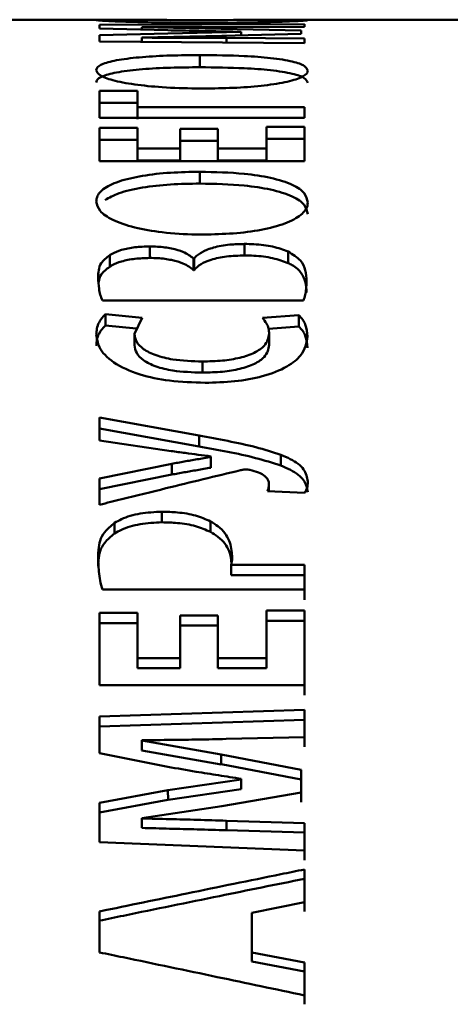
# Paper-space layout 'Лист1' of a CAD drawing. Units: millimetres. Extents: x -5987 to 938, y 1923 to 5714.
# Drawn here: x -4290 to -4287, y 5409 to 5417 of the extents above; entities that cross this region are included whole.
import ezdxf

# ---------------------------------------------------------------- set-up
doc = ezdxf.new("R2010")
doc.units = ezdxf.units.MM

psp = doc.layouts.new('Лист1')

# ---------------------------------------------------------------- linework, layer by layer
at = {"color": 7, "linetype": 'Continuous', "lineweight": 50}
for p, q in [((-4289.4238, 5417.2829), (-4297.6493, 5417.2829)), ((-4286.5343, 5417.2829), (-4287.912, 5417.2829)), ((-4287.8336, 5417.246), (-4289.4976, 5417.2412)), ((-4289.4976, 5417.2412), (-4289.4976, 5417.2104)), ((-4289.4976, 5417.2104), (-4288.9448, 5417.1972)), ((-4289.1547, 5417.2219), (-4289.1547, 5417.2224)), ((-4289.1547, 5417.2224), (-4289.1547, 5417.2022)), ((-4288.5102, 5417.2092), (-4289.1547, 5417.2219)), ((-4289.1547, 5417.2219), (-4289.1547, 5417.2022)), ((-4288.3473, 5417.1839), (-4288.9423, 5417.1717)), ((-4287.8607, 5417.1939), (-4288.5102, 5417.2092)), ((-4288.4707, 5417.2234), (-4287.8336, 5417.2249)), ((-4288.3472, 5417.1845), (-4288.3472, 5417.1838)), ((-4288.3472, 5417.1839), (-4288.3472, 5417.1567)), ((-4287.8607, 5417.1691), (-4287.8607, 5417.1939)), ((-4287.8607, 5417.1939), (-4287.8607, 5417.1691)), ((-4287.8336, 5417.2249), (-4287.8336, 5417.246)), ((-4287.8336, 5417.246), (-4287.8336, 5417.2249)), ((-4288.9423, 5417.1717), (-4289.4976, 5417.1569)), ((-4289.4976, 5417.1569), (-4289.4976, 5417.1053)), ((-4289.4976, 5417.1053), (-4287.8336, 5417.0932)), ((-4289.1547, 5417.1378), (-4288.5053, 5417.1527)), ((-4289.1547, 5417.1374), (-4289.1547, 5417.1378)), ((-4289.1547, 5417.1378), (-4289.1547, 5417.1028)), ((-4289.1547, 5417.1374), (-4289.1547, 5417.1028)), ((-4288.5053, 5417.1527), (-4287.8607, 5417.1691)), ((-4287.8336, 5417.1313), (-4288.4657, 5417.1343)), ((-4287.8336, 5417.0932), (-4287.8336, 5417.1313)), ((-4287.8336, 5417.1313), (-4287.8336, 5417.0932)), ((-4288.6827, 5416.9957), (-4288.6827, 5416.8967)), ((-4289.1893, 5416.7061), (-4289.4976, 5416.7061)), ((-4289.4976, 5416.7061), (-4289.4976, 5416.4867)), ((-4289.1893, 5416.573), (-4289.1893, 5416.7061)), ((-4289.1893, 5416.7061), (-4289.1893, 5416.6081)), ((-4289.1893, 5416.6081), (-4289.4976, 5416.6081)), ((-4289.1893, 5416.6081), (-4289.1893, 5416.4755)), ((-4287.8336, 5416.573), (-4289.1893, 5416.573)), ((-4289.1893, 5416.573), (-4289.1893, 5416.4867)), ((-4287.8336, 5416.4867), (-4287.8336, 5416.573)), ((-4287.8336, 5416.573), (-4287.8336, 5416.4867)), ((-4289.4976, 5416.4867), (-4287.8336, 5416.4867)), ((-4289.1893, 5416.4044), (-4289.4976, 5416.4044)), ((-4289.4976, 5416.4044), (-4289.4976, 5416.1331)), ((-4289.1893, 5416.237), (-4289.1893, 5416.4044)), ((-4289.1893, 5416.4044), (-4289.1893, 5416.3075)), ((-4288.8432, 5416.3953), (-4288.8432, 5416.237)), ((-4288.5374, 5416.3953), (-4288.8432, 5416.3953)), ((-4288.5374, 5416.237), (-4288.5374, 5416.3953)), ((-4288.5374, 5416.3953), (-4288.5374, 5416.2984)), ((-4287.8336, 5416.413), (-4288.1419, 5416.413)), ((-4288.1419, 5416.413), (-4288.1419, 5416.237)), ((-4287.8336, 5416.1331), (-4287.8336, 5416.413)), ((-4287.8336, 5416.413), (-4287.8336, 5416.316)), ((-4289.1893, 5416.3075), (-4289.4976, 5416.3075)), ((-4289.1893, 5416.3075), (-4289.1893, 5416.1406)), ((-4287.8336, 5416.316), (-4288.1419, 5416.316)), ((-4287.8336, 5416.316), (-4287.8336, 5416.2273)), ((-4288.8432, 5416.237), (-4289.1893, 5416.237)), ((-4289.1893, 5416.237), (-4289.1893, 5416.1406)), ((-4288.5374, 5416.2984), (-4288.8432, 5416.2984)), ((-4288.8432, 5416.237), (-4288.8432, 5416.1406)), ((-4288.5374, 5416.2984), (-4288.5374, 5416.1406)), ((-4288.1419, 5416.237), (-4288.5374, 5416.237)), ((-4288.5374, 5416.237), (-4288.5374, 5416.1406)), ((-4288.1419, 5416.237), (-4288.1419, 5416.1406)), ((-4287.8336, 5416.1343), (-4287.8336, 5416.2273)), ((-4289.4976, 5416.1331), (-4287.8336, 5416.1331)), ((-4288.8432, 5416.1406), (-4289.1893, 5416.1406)), ((-4288.5374, 5416.1406), (-4288.1419, 5416.1406)), ((-4288.6827, 5416.048), (-4288.6827, 5415.9523)), ((-4289.0905, 5415.4416), (-4289.0905, 5415.348)), ((-4288.3197, 5415.4617), (-4288.3197, 5415.368)), ((-4289.4161, 5415.3701), (-4289.4161, 5415.2768)), ((-4288.7296, 5415.3434), (-4288.7346, 5415.3434)), ((-4288.7346, 5415.3434), (-4288.7346, 5415.2502)), ((-4288.7296, 5415.3434), (-4288.7296, 5415.2502)), ((-4287.9666, 5415.4003), (-4287.9666, 5415.3069)), ((-4288.7346, 5415.2502), (-4288.7296, 5415.2502)), ((-4289.4754, 5415.0017), (-4287.841, 5415.0017)), ((-4289.1524, 5414.8609), (-4289.4507, 5414.8917)), ((-4289.4507, 5414.8917), (-4289.4507, 5414.8001)), ((-4287.8805, 5414.8838), (-4288.174, 5414.8609)), ((-4287.8805, 5414.7922), (-4287.8805, 5414.8838)), ((-4289.4507, 5414.8001), (-4289.2014, 5414.7744)), ((-4289.2138, 5414.7315), (-4289.1524, 5414.8609)), ((-4288.1255, 5414.7731), (-4287.8805, 5414.7922)), ((-4289.2138, 5414.7315), (-4289.2138, 5414.6404)), ((-4288.1197, 5414.7326), (-4288.1197, 5414.6415)), ((-4288.6629, 5414.507), (-4288.6629, 5414.4168)), ((-4288.6901, 5413.9062), (-4289.4976, 5414.0519)), ((-4289.4976, 5414.0519), (-4289.4976, 5413.8665)), ((-4289.4976, 5413.9632), (-4288.6901, 5413.818)), ((-4288.6901, 5413.9062), (-4288.6901, 5413.818)), ((-4289.4976, 5413.8665), (-4288.9173, 5413.7803)), ((-4288.0258, 5413.7493), (-4288.0258, 5413.6617)), ((-4288.9124, 5413.6762), (-4289.4976, 5413.5572)), ((-4288.9124, 5413.5888), (-4288.9124, 5413.6762)), ((-4288.5938, 5413.7362), (-4288.5938, 5413.7326)), ((-4288.5938, 5413.7326), (-4288.5938, 5413.645)), ((-4289.4976, 5413.4703), (-4288.9124, 5413.5888)), ((-4289.4976, 5413.5572), (-4289.4976, 5413.3441)), ((-4288.1221, 5413.5155), (-4288.1221, 5413.4533)), ((-4288.1345, 5413.4538), (-4287.8336, 5413.4402)), ((-4288.9914, 5413.2873), (-4288.9914, 5413.2013)), ((-4289.3766, 5413.196), (-4289.3766, 5413.1103)), ((-4288.5963, 5413.2088), (-4288.5963, 5413.123)), ((-4287.8336, 5412.8564), (-4288.4287, 5412.8564)), ((-4288.4287, 5412.8564), (-4288.4287, 5412.7718)), ((-4287.8336, 5412.6545), (-4287.8336, 5412.8564)), ((-4287.8336, 5412.8564), (-4287.8336, 5412.7718)), ((-4288.4287, 5412.7718), (-4287.8336, 5412.7718)), ((-4287.8336, 5412.7718), (-4287.8336, 5412.5707)), ((-4289.4754, 5412.6545), (-4287.8336, 5412.6545)), ((-4289.1893, 5412.4661), (-4289.4976, 5412.4661)), ((-4289.4976, 5412.4661), (-4289.4976, 5411.8784)), ((-4289.1893, 5412.098), (-4289.1893, 5412.4661)), ((-4289.1893, 5412.4661), (-4289.1893, 5412.383)), ((-4287.8336, 5412.4853), (-4288.1419, 5412.4853)), ((-4288.1419, 5412.4853), (-4288.1419, 5412.098)), ((-4287.8336, 5411.8784), (-4287.8336, 5412.4853)), ((-4287.8336, 5412.4853), (-4287.8336, 5412.4021)), ((-4288.8432, 5412.4454), (-4288.8432, 5412.098)), ((-4288.5374, 5412.4454), (-4288.8432, 5412.4454)), ((-4288.5374, 5412.098), (-4288.5374, 5412.4454)), ((-4288.5374, 5412.4454), (-4288.5374, 5412.3623)), ((-4287.8336, 5412.4021), (-4288.1419, 5412.4021)), ((-4287.8336, 5412.4021), (-4287.8336, 5412.2041)), ((-4289.1893, 5412.383), (-4289.4976, 5412.383)), ((-4289.1893, 5412.383), (-4289.1893, 5412.0161)), ((-4288.5374, 5412.3623), (-4288.8432, 5412.3623)), ((-4288.5374, 5412.3623), (-4288.5374, 5412.0161)), ((-4287.8336, 5412.0025), (-4287.8336, 5412.2041)), ((-4288.8432, 5412.098), (-4289.1893, 5412.098)), ((-4289.1893, 5412.098), (-4289.1893, 5412.0161)), ((-4288.8432, 5412.098), (-4288.8432, 5412.0161)), ((-4288.1419, 5412.098), (-4288.5374, 5412.098)), ((-4288.5374, 5412.098), (-4288.5374, 5412.0161)), ((-4288.1419, 5412.098), (-4288.1419, 5412.0161)), ((-4288.8432, 5412.0161), (-4289.1893, 5412.0161)), ((-4288.5374, 5412.0161), (-4288.1419, 5412.0161)), ((-4287.8336, 5412.0025), (-4287.8336, 5411.7973)), ((-4289.4976, 5411.8784), (-4287.8336, 5411.8784)), ((-4287.8336, 5411.6781), (-4289.4976, 5411.6235)), ((-4287.8336, 5411.4567), (-4287.8336, 5411.6781)), ((-4287.8336, 5411.6781), (-4287.8336, 5411.5977)), ((-4289.4976, 5411.6235), (-4289.4976, 5411.3256)), ((-4289.4976, 5411.5433), (-4287.8336, 5411.5977)), ((-4287.8336, 5411.5977), (-4287.8336, 5411.3771)), ((-4289.1547, 5411.4281), (-4289.1547, 5411.4327)), ((-4289.1547, 5411.4327), (-4289.1547, 5411.3532)), ((-4288.5102, 5411.3151), (-4289.1547, 5411.4281)), ((-4289.1547, 5411.4281), (-4289.1547, 5411.3488)), ((-4288.4707, 5411.4417), (-4287.8336, 5411.4567)), ((-4289.1547, 5411.3532), (-4289.1547, 5411.3486)), ((-4288.5103, 5411.2357), (-4289.1546, 5411.3488)), ((-4289.4976, 5411.3256), (-4288.9448, 5411.2162)), ((-4288.5102, 5411.3151), (-4288.5103, 5411.2357)), ((-4287.8607, 5411.1902), (-4288.5102, 5411.315)), ((-4288.5102, 5411.2359), (-4287.8607, 5411.1115)), ((-4287.8607, 5411.0071), (-4287.8607, 5411.1902)), ((-4287.8607, 5411.1902), (-4287.8607, 5411.1115)), ((-4288.3473, 5411.1137), (-4288.9423, 5411.0255)), ((-4288.3472, 5411.1182), (-4288.3472, 5411.1136)), ((-4288.3472, 5411.1137), (-4288.3472, 5411.0354)), ((-4287.8607, 5411.1115), (-4287.8607, 5410.929)), ((-4288.9423, 5411.0256), (-4289.4976, 5410.9231)), ((-4288.9423, 5411.0255), (-4288.9422, 5410.9472)), ((-4288.3473, 5411.0354), (-4288.9422, 5410.9472)), ((-4289.4976, 5410.8454), (-4288.9423, 5410.9475)), ((-4288.5053, 5410.8951), (-4287.8607, 5411.0071)), ((-4289.4976, 5410.9231), (-4289.4976, 5410.6034)), ((-4289.1547, 5410.7995), (-4288.5053, 5410.8951)), ((-4289.1547, 5410.7964), (-4289.1547, 5410.7995)), ((-4289.1547, 5410.7995), (-4289.1547, 5410.722)), ((-4289.1547, 5410.7964), (-4289.1547, 5410.7191)), ((-4289.1547, 5410.7222), (-4289.1547, 5410.7191)), ((-4287.8336, 5410.7586), (-4288.4657, 5410.7776)), ((-4288.4657, 5410.7776), (-4288.4657, 5410.7003)), ((-4287.8336, 5410.5348), (-4287.8336, 5410.7586)), ((-4287.8336, 5410.7586), (-4287.8336, 5410.6814)), ((-4288.4657, 5410.7003), (-4287.8336, 5410.6814)), ((-4287.8336, 5410.6814), (-4287.8336, 5410.4584)), ((-4289.4976, 5410.6034), (-4287.8336, 5410.5348)), ((-4287.8336, 5410.1153), (-4287.8336, 5410.3822)), ((-4287.8336, 5410.3822), (-4287.8336, 5410.3064)), ((-4287.8336, 5410.3064), (-4287.8336, 5410.0404)), ((-4288.2608, 5410.0298), (-4287.8336, 5410.1153)), ((-4289.4976, 5410.0413), (-4289.4976, 5409.7084)), ((-4288.2608, 5409.7084), (-4288.2608, 5410.0298)), ((-4288.2608, 5409.9551), (-4288.2608, 5410.0298)), ((-4288.2608, 5409.9551), (-4288.2608, 5409.6349)), ((-4287.8336, 5409.6276), (-4288.2608, 5409.7084)), ((-4288.2608, 5409.7084), (-4288.2608, 5409.6349)), ((-4288.2608, 5409.6349), (-4287.8336, 5409.5544)), ((-4287.8336, 5409.3593), (-4287.8336, 5409.6276)), ((-4287.8336, 5409.6276), (-4287.8336, 5409.5544)), ((-4287.8336, 5409.5544), (-4287.8336, 5409.287))]:
    psp.add_line(p, q, dxfattribs=at)
at = {"color": 8, "linetype": 'Continuous', "lineweight": 50}
psp.add_line((-4288.4657, 5417.1343), (-4288.4657, 5417.0978), dxfattribs=at)
at = {"color": 7, "linetype": 'Continuous', "lineweight": 50}
for points, knots in [([(-4288.6827, 5417.28), (-4288.7634, 5417.2801), (-4288.9251, 5417.2802), (-4289.1556, 5417.2814), (-4289.3513, 5417.2827), (-4289.4793, 5417.2831), (-4289.5214, 5417.282), (-4289.5241, 5417.2806), (-4289.5248, 5417.2802)], [0, 0, 0, 0, 0.1863309, 0.3731925, 0.5622205, 0.7516407, 0.9346077, 1, 1, 1, 1]), ([(-4289.5248, 5417.2802), (-4289.519, 5417.2789), (-4289.5073, 5417.2763), (-4289.399, 5417.2702), (-4289.2216, 5417.264), (-4288.9836, 5417.2593), (-4288.7864, 5417.2577), (-4288.6729, 5417.2577), (-4288.6531, 5417.2576)], [0, 0, 0, 0, 0.181715, 0.364093, 0.55555, 0.744341, 0.95546, 1, 1, 1, 1]), ([(-4287.8064, 5417.2798), (-4287.8116, 5417.2808), (-4287.8221, 5417.2828), (-4287.9234, 5417.283), (-4288.0964, 5417.282), (-4288.3574, 5417.2804), (-4288.5604, 5417.2802), (-4288.6827, 5417.28)], [0, 0, 0, 0, 0.1793127, 0.3594144, 0.5520358, 0.7301301, 1, 1, 1, 1]), ([(-4288.6531, 5417.2576), (-4288.5724, 5417.2579), (-4288.4108, 5417.2583), (-4288.1795, 5417.2618), (-4287.9819, 5417.2674), (-4287.852, 5417.2737), (-4287.8097, 5417.2778), (-4287.8071, 5417.2794), (-4287.8064, 5417.2798)], [0, 0, 0, 0, 0.186641, 0.373825, 0.564304, 0.755228, 0.938024, 1, 1, 1, 1]), ([(-4289.1547, 5417.2224), (-4289.0747, 5417.2224), (-4288.9207, 5417.2225), (-4288.6927, 5417.2228), (-4288.5447, 5417.2232), (-4288.4707, 5417.2234)], [0, 0, 0, 0, 0.350792, 0.675377, 1, 1, 1, 1]), ([(-4288.9448, 5417.1972), (-4288.8679, 5417.1954), (-4288.7303, 5417.1924), (-4288.5308, 5417.1882), (-4288.4084, 5417.1857), (-4288.3472, 5417.1845)], [0, 0, 0, 0, 0.388179, 0.694069, 1, 1, 1, 1]), ([(-4288.4657, 5417.1343), (-4288.5456, 5417.1348), (-4288.7004, 5417.1356), (-4288.9301, 5417.1364), (-4289.0798, 5417.137), (-4289.1547, 5417.1374)], [0, 0, 0, 0, 0.348023, 0.674012, 1, 1, 1, 1]), ([(-4288.6827, 5416.9957), (-4288.7634, 5416.995), (-4288.9251, 5416.9936), (-4289.1556, 5416.9809), (-4289.3513, 5416.9584), (-4289.4794, 5416.9258), (-4289.5214, 5416.8955), (-4289.5241, 5416.8775), (-4289.5248, 5416.8728)], [0, 0, 0, 0, 0.186306, 0.373142, 0.562234, 0.751715, 0.934786, 1, 1, 1, 1]), ([(-4287.8064, 5416.8682), (-4287.8116, 5416.8817), (-4287.8221, 5416.9088), (-4287.9234, 5416.9452), (-4288.0964, 5416.9727), (-4288.3574, 5416.9923), (-4288.5604, 5416.9944), (-4288.6827, 5416.9957)], [0, 0, 0, 0, 0.179286, 0.359359, 0.552088, 0.730254, 1, 1, 1, 1]), ([(-4288.6827, 5416.8967), (-4288.7634, 5416.896), (-4288.9251, 5416.8947), (-4289.1556, 5416.882), (-4289.3514, 5416.8595), (-4289.4795, 5416.827), (-4289.5214, 5416.7968), (-4289.5241, 5416.7789), (-4289.5248, 5416.7742)], [0, 0, 0, 0, 0.18661, 0.373751, 0.562927, 0.752514, 0.935172, 1, 1, 1, 1]), ([(-4289.5248, 5416.8728), (-4289.519, 5416.8589), (-4289.5073, 5416.8311), (-4289.399, 5416.7896), (-4289.2216, 5416.7552), (-4288.9837, 5416.7319), (-4288.7865, 5416.7248), (-4288.6729, 5416.7244), (-4288.6531, 5416.7243)], [0, 0, 0, 0, 0.18175, 0.364167, 0.555489, 0.74418, 0.95533, 1, 1, 1, 1]), ([(-4287.8064, 5416.7696), (-4287.8117, 5416.7831), (-4287.8222, 5416.8103), (-4287.924, 5416.8466), (-4288.0972, 5416.8739), (-4288.3577, 5416.8933), (-4288.5605, 5416.8955), (-4288.6827, 5416.8967)], [0, 0, 0, 0, 0.1796038, 0.3600045, 0.5518718, 0.7299529, 1, 1, 1, 1]), ([(-4288.6531, 5416.7243), (-4288.5724, 5416.7253), (-4288.4108, 5416.7272), (-4288.1795, 5416.7444), (-4287.982, 5416.7735), (-4287.852, 5416.8126), (-4287.8097, 5416.8456), (-4287.8071, 5416.8636), (-4287.8064, 5416.8682)], [0, 0, 0, 0, 0.186674, 0.373892, 0.56429, 0.755136, 0.937795, 1, 1, 1, 1]), ([(-4288.6827, 5416.048), (-4288.7634, 5416.0466), (-4288.9251, 5416.0437), (-4289.1556, 5416.0176), (-4289.3513, 5415.9722), (-4289.4794, 5415.908), (-4289.5214, 5415.8498), (-4289.5241, 5415.8159), (-4289.5248, 5415.807)], [0, 0, 0, 0, 0.186306, 0.373142, 0.562234, 0.751715, 0.934786, 1, 1, 1, 1]), ([(-4287.8064, 5415.7983), (-4287.8116, 5415.8239), (-4287.8221, 5415.875), (-4287.9233, 5415.9461), (-4288.0962, 5416.001), (-4288.3573, 5416.0408), (-4288.5603, 5416.0453), (-4288.6827, 5416.048)], [0, 0, 0, 0, 0.179271, 0.359331, 0.552023, 0.730049, 1, 1, 1, 1]), ([(-4288.6827, 5415.9523), (-4288.7635, 5415.9509), (-4288.9254, 5415.948), (-4289.1544, 5415.9219), (-4289.3479, 5415.8792), (-4289.4196, 5415.8373), (-4289.4533, 5415.8176)], [0, 0, 0, 0, 0.255509, 0.511745, 0.770768, 1, 1, 1, 1]), ([(-4287.8064, 5415.7035), (-4287.8117, 5415.7291), (-4287.8222, 5415.7802), (-4287.9239, 5415.8511), (-4288.097, 5415.9056), (-4288.3576, 5415.9452), (-4288.5604, 5415.9496), (-4288.6827, 5415.9523)], [0, 0, 0, 0, 0.179588, 0.359976, 0.551806, 0.729747, 1, 1, 1, 1]), ([(-4289.5248, 5415.807), (-4289.519, 5415.7811), (-4289.5073, 5415.7292), (-4289.399, 5415.6539), (-4289.2216, 5415.5927), (-4288.9837, 5415.5517), (-4288.7865, 5415.5392), (-4288.6729, 5415.5386), (-4288.6531, 5415.5385)], [0, 0, 0, 0, 0.18175, 0.364167, 0.555489, 0.74418, 0.95533, 1, 1, 1, 1]), ([(-4288.6531, 5415.5385), (-4288.5724, 5415.5401), (-4288.4108, 5415.5435), (-4288.1795, 5415.5736), (-4287.982, 5415.6252), (-4287.8521, 5415.6955), (-4287.8097, 5415.7561), (-4287.8071, 5415.7898), (-4287.8064, 5415.7983)], [0, 0, 0, 0, 0.18667, 0.373884, 0.564245, 0.755054, 0.937682, 1, 1, 1, 1]), ([(-4289.0905, 5415.4416), (-4289.1313, 5415.4403), (-4289.2138, 5415.4377), (-4289.3213, 5415.4154), (-4289.3844, 5415.3903), (-4289.4099, 5415.3741), (-4289.4161, 5415.3701)], [0, 0, 0, 0, 0.30307, 0.612759, 0.904847, 1, 1, 1, 1]), ([(-4288.7346, 5415.3434), (-4288.7592, 5415.3626), (-4288.8009, 5415.395), (-4288.9099, 5415.4271), (-4289.0075, 5415.4401), (-4289.0692, 5415.4412), (-4289.0905, 5415.4416)], [0, 0, 0, 0, 0.362033, 0.613972, 0.866598, 1, 1, 1, 1]), ([(-4288.3197, 5415.4617), (-4288.3602, 5415.4606), (-4288.4504, 5415.4584), (-4288.5727, 5415.436), (-4288.6677, 5415.3991), (-4288.7113, 5415.3664), (-4288.7269, 5415.3468), (-4288.7296, 5415.3434)], [0, 0, 0, 0, 0.213183, 0.474298, 0.703126, 0.94787, 1, 1, 1, 1]), ([(-4287.9666, 5415.4003), (-4288.0059, 5415.4147), (-4288.0834, 5415.4432), (-4288.2159, 5415.46), (-4288.295, 5415.4613), (-4288.3197, 5415.4617)], [0, 0, 0, 0, 0.414033, 0.816994, 1, 1, 1, 1]), ([(-4289.4161, 5415.3701), (-4289.4424, 5415.3492), (-4289.4906, 5415.3109), (-4289.5075, 5415.2484), (-4289.5092, 5415.2088), (-4289.51, 5415.1888)], [0, 0, 0, 0, 0.372427, 0.683971, 1, 1, 1, 1]), ([(-4289.0905, 5415.348), (-4289.1313, 5415.3468), (-4289.2139, 5415.3442), (-4289.3217, 5415.3219), (-4289.3846, 5415.2968), (-4289.41, 5415.2807), (-4289.4161, 5415.2768)], [0, 0, 0, 0, 0.3033851, 0.6144145, 0.9071691, 1, 1, 1, 1]), ([(-4288.7346, 5415.2502), (-4288.7591, 5415.2692), (-4288.8009, 5415.3016), (-4288.9097, 5415.3336), (-4289.0074, 5415.3466), (-4289.0691, 5415.3477), (-4289.0905, 5415.348)], [0, 0, 0, 0, 0.360632, 0.6130227, 0.8660805, 1, 1, 1, 1]), ([(-4288.3197, 5415.368), (-4288.3695, 5415.3665), (-4288.4682, 5415.3635), (-4288.5925, 5415.3365), (-4288.6835, 5415.2977), (-4288.7137, 5415.2666), (-4288.7296, 5415.2502)], [0, 0, 0, 0, 0.261255, 0.518654, 0.747496, 1, 1, 1, 1]), ([(-4287.9666, 5415.3069), (-4288.0059, 5415.3213), (-4288.0834, 5415.3497), (-4288.2158, 5415.3663), (-4288.295, 5415.3676), (-4288.3197, 5415.368)], [0, 0, 0, 0, 0.4136344, 0.8164428, 1, 1, 1, 1]), ([(-4287.8163, 5415.1589), (-4287.8185, 5415.189), (-4287.8226, 5415.2459), (-4287.8553, 5415.3298), (-4287.9288, 5415.3764), (-4287.9666, 5415.4003)], [0, 0, 0, 0, 0.351522, 0.666308, 1, 1, 1, 1]), ([(-4289.4161, 5415.2768), (-4289.4422, 5415.256), (-4289.4901, 5415.2179), (-4289.5044, 5415.171), (-4289.506, 5415.147), (-4289.5063, 5415.1426)], [0, 0, 0, 0, 0.493498, 0.90736, 1, 1, 1, 1]), ([(-4287.8163, 5415.0664), (-4287.818, 5415.0965), (-4287.8211, 5415.1507), (-4287.8556, 5415.2262), (-4287.9062, 5415.2773), (-4287.9554, 5415.3014), (-4287.9666, 5415.3069)], [0, 0, 0, 0, 0.3522408, 0.6334752, 0.9163933, 1, 1, 1, 1]), ([(-4289.51, 5415.1888), (-4289.5085, 5415.1586), (-4289.5062, 5415.1127), (-4289.4943, 5415.0499), (-4289.4817, 5415.0178), (-4289.4754, 5415.0017)], [0, 0, 0, 0, 0.490485, 0.744879, 1, 1, 1, 1]), ([(-4287.841, 5415.0017), (-4287.8361, 5415.0172), (-4287.8263, 5415.0482), (-4287.8182, 5415.1008), (-4287.817, 5415.1375), (-4287.8163, 5415.1589)], [0, 0, 0, 0, 0.293146, 0.586187, 1, 1, 1, 1]), ([(-4289.4507, 5414.8917), (-4289.4706, 5414.8694), (-4289.5182, 5414.8162), (-4289.5224, 5414.7581), (-4289.5248, 5414.7244)], [0, 0, 0, 0, 0.4188506, 1, 1, 1, 1]), ([(-4287.8089, 5414.709), (-4287.8122, 5414.7421), (-4287.8169, 5414.7886), (-4287.8449, 5414.8468), (-4287.8686, 5414.8714), (-4287.8805, 5414.8838)], [0, 0, 0, 0, 0.550595, 0.773627, 1, 1, 1, 1]), ([(-4289.4507, 5414.8001), (-4289.4706, 5414.7779), (-4289.5182, 5414.7248), (-4289.5224, 5414.667), (-4289.5248, 5414.6333)], [0, 0, 0, 0, 0.418419, 1, 1, 1, 1]), ([(-4288.174, 5414.8609), (-4288.1624, 5414.8462), (-4288.1403, 5414.8183), (-4288.1237, 5414.7751), (-4288.1211, 5414.7468), (-4288.1197, 5414.7326)], [0, 0, 0, 0, 0.357156, 0.676922, 1, 1, 1, 1]), ([(-4287.8089, 5414.618), (-4287.8122, 5414.6511), (-4287.8169, 5414.6975), (-4287.845, 5414.7555), (-4287.8686, 5414.7799), (-4287.8805, 5414.7922)], [0, 0, 0, 0, 0.55248, 0.774573, 1, 1, 1, 1]), ([(-4289.5248, 5414.7244), (-4289.5201, 5414.6909), (-4289.5093, 5414.6136), (-4289.3991, 5414.496), (-4289.1914, 5414.3997), (-4288.9249, 5414.3432), (-4288.7385, 5414.3374), (-4288.6407, 5414.3343)], [0, 0, 0, 0, 0.1695781, 0.3914904, 0.6090953, 0.7948228, 1, 1, 1, 1]), ([(-4288.6629, 5414.507), (-4288.7449, 5414.5098), (-4288.8796, 5414.5142), (-4289.045, 5414.5546), (-4289.1465, 5414.6057), (-4289.2047, 5414.6673), (-4289.2109, 5414.7098), (-4289.214, 5414.7315)], [0, 0, 0, 0, 0.2816784, 0.4628987, 0.6446909, 0.8187488, 1, 1, 1, 1]), ([(-4288.1197, 5414.7326), (-4288.1265, 5414.6989), (-4288.1375, 5414.6438), (-4288.2346, 5414.5762), (-4288.3548, 5414.535), (-4288.5029, 5414.5109), (-4288.6079, 5414.5084), (-4288.6629, 5414.507)], [0, 0, 0, 0, 0.279918, 0.457164, 0.634792, 0.808847, 1, 1, 1, 1]), ([(-4288.6407, 5414.3343), (-4288.5599, 5414.3365), (-4288.3981, 5414.3409), (-4288.1607, 5414.3838), (-4287.9713, 5414.4586), (-4287.8329, 5414.5723), (-4287.818, 5414.6574), (-4287.8089, 5414.709)], [0, 0, 0, 0, 0.177813, 0.356374, 0.554488, 0.729737, 1, 1, 1, 1]), ([(-4288.6629, 5414.4168), (-4288.7449, 5414.4194), (-4288.8795, 5414.4239), (-4289.0451, 5414.4642), (-4289.1466, 5414.5152), (-4289.2047, 5414.5766), (-4289.2109, 5414.6189), (-4289.214, 5414.6404)], [0, 0, 0, 0, 0.282133, 0.463621, 0.645699, 0.81964, 1, 1, 1, 1]), ([(-4288.1197, 5414.6415), (-4288.1264, 5414.608), (-4288.1374, 5414.5533), (-4288.234, 5414.486), (-4288.3538, 5414.4449), (-4288.5021, 5414.4206), (-4288.6075, 5414.4181), (-4288.6629, 5414.4168)], [0, 0, 0, 0, 0.278334, 0.455437, 0.632912, 0.807031, 1, 1, 1, 1]), ([(-4288.0258, 5413.7493), (-4288.0926, 5413.771), (-4288.2288, 5413.8153), (-4288.4569, 5413.8624), (-4288.6123, 5413.8916), (-4288.6901, 5413.9062)], [0, 0, 0, 0, 0.3249451, 0.6618348, 1, 1, 1, 1]), ([(-4288.9173, 5413.7803), (-4288.8789, 5413.7749), (-4288.806, 5413.7646), (-4288.6977, 5413.7507), (-4288.6284, 5413.741), (-4288.5938, 5413.7362)], [0, 0, 0, 0, 0.356915, 0.678457, 1, 1, 1, 1]), ([(-4288.0258, 5413.6617), (-4288.0927, 5413.6833), (-4288.2289, 5413.7274), (-4288.457, 5413.7744), (-4288.6123, 5413.8034), (-4288.6901, 5413.818)], [0, 0, 0, 0, 0.325171, 0.661952, 1, 1, 1, 1]), ([(-4287.8064, 5413.5327), (-4287.8125, 5413.5663), (-4287.8247, 5413.6335), (-4287.9218, 5413.7056), (-4287.9994, 5413.7382), (-4288.0258, 5413.7493)], [0, 0, 0, 0, 0.395881, 0.793844, 1, 1, 1, 1]), ([(-4288.5938, 5413.7326), (-4288.6314, 5413.726), (-4288.7033, 5413.7134), (-4288.8097, 5413.6948), (-4288.8782, 5413.6824), (-4288.9124, 5413.6762)], [0, 0, 0, 0, 0.353736, 0.676863, 1, 1, 1, 1]), ([(-4289.4976, 5413.3441), (-4289.4378, 5413.359), (-4289.2583, 5413.4036), (-4288.9781, 5413.4727), (-4288.6568, 5413.5512), (-4288.4551, 5413.5999), (-4288.3543, 5413.6242)], [0, 0, 0, 0, 0.156958, 0.470873, 0.735436, 1, 1, 1, 1]), ([(-4288.5938, 5413.645), (-4288.6314, 5413.6385), (-4288.7033, 5413.6258), (-4288.8097, 5413.6073), (-4288.8782, 5413.595), (-4288.9124, 5413.5888)], [0, 0, 0, 0, 0.353882, 0.676936, 1, 1, 1, 1]), ([(-4288.3543, 5413.6242), (-4288.3453, 5413.6262), (-4288.3295, 5413.6296), (-4288.3046, 5413.6314), (-4288.2879, 5413.6292), (-4288.2795, 5413.6271), (-4288.2777, 5413.6266)], [0, 0, 0, 0, 0.370068, 0.645727, 0.923457, 1, 1, 1, 1]), ([(-4288.2777, 5413.6266), (-4288.2533, 5413.6205), (-4288.2041, 5413.6082), (-4288.1504, 5413.5761), (-4288.1249, 5413.5434), (-4288.1228, 5413.5226), (-4288.1221, 5413.5155)], [0, 0, 0, 0, 0.281622, 0.566567, 0.853024, 1, 1, 1, 1]), ([(-4287.8064, 5413.4459), (-4287.8124, 5413.4791), (-4287.8245, 5413.5459), (-4287.9213, 5413.6179), (-4287.9989, 5413.6504), (-4288.0258, 5413.6617)], [0, 0, 0, 0, 0.394046, 0.790143, 1, 1, 1, 1]), ([(-4288.1221, 5413.5155), (-4288.1225, 5413.5053), (-4288.1231, 5413.4898), (-4288.1279, 5413.4692), (-4288.1323, 5413.4589), (-4288.1345, 5413.4538)], [0, 0, 0, 0, 0.496887, 0.747772, 1, 1, 1, 1]), ([(-4287.8336, 5413.4402), (-4287.8275, 5413.4498), (-4287.815, 5413.4695), (-4287.8075, 5413.5008), (-4287.8068, 5413.5221), (-4287.8064, 5413.5327)], [0, 0, 0, 0, 0.318749, 0.657379, 1, 1, 1, 1]), ([(-4288.9914, 5413.2873), (-4289.0512, 5413.2844), (-4289.1698, 5413.2786), (-4289.3011, 5413.2397), (-4289.3584, 5413.2066), (-4289.3766, 5413.196)], [0, 0, 0, 0, 0.408921, 0.811854, 1, 1, 1, 1]), ([(-4288.5963, 5413.2088), (-4288.6354, 5413.2259), (-4288.7138, 5413.2603), (-4288.8554, 5413.2836), (-4288.9491, 5413.2861), (-4288.9914, 5413.2873)], [0, 0, 0, 0, 0.352142, 0.707235, 1, 1, 1, 1]), ([(-4289.3766, 5413.196), (-4289.406, 5413.1716), (-4289.4843, 5413.1068), (-4289.5071, 5413.011), (-4289.5094, 5412.9458), (-4289.51, 5412.9291)], [0, 0, 0, 0, 0.309054, 0.823003, 1, 1, 1, 1]), ([(-4288.9914, 5413.2013), (-4289.0514, 5413.1983), (-4289.1704, 5413.1925), (-4289.3016, 5413.1536), (-4289.3587, 5413.1206), (-4289.3766, 5413.1103)], [0, 0, 0, 0, 0.410605, 0.815065, 1, 1, 1, 1]), ([(-4288.5963, 5413.123), (-4288.6354, 5413.1401), (-4288.7139, 5413.1744), (-4288.8555, 5413.1976), (-4288.9491, 5413.2001), (-4288.9914, 5413.2013)], [0, 0, 0, 0, 0.352146, 0.707329, 1, 1, 1, 1]), ([(-4288.4213, 5412.9252), (-4288.4254, 5412.9677), (-4288.4336, 5413.053), (-4288.5027, 5413.1508), (-4288.5755, 5413.1959), (-4288.5963, 5413.2088)], [0, 0, 0, 0, 0.4145, 0.832371, 1, 1, 1, 1]), ([(-4289.3766, 5413.1103), (-4289.406, 5413.0861), (-4289.4841, 5413.0216), (-4289.5071, 5412.9262), (-4289.5094, 5412.8612), (-4289.51, 5412.8444)], [0, 0, 0, 0, 0.308871, 0.820766, 1, 1, 1, 1]), ([(-4288.4265, 5412.8669), (-4288.4301, 5412.9005), (-4288.4383, 5412.9769), (-4288.5034, 5413.0656), (-4288.5759, 5413.1104), (-4288.5963, 5413.123)], [0, 0, 0, 0, 0.360042, 0.81933, 1, 1, 1, 1]), ([(-4289.51, 5412.9291), (-4289.509, 5412.8865), (-4289.5073, 5412.8198), (-4289.495, 5412.7279), (-4289.482, 5412.679), (-4289.4754, 5412.6545)], [0, 0, 0, 0, 0.468732, 0.733999, 1, 1, 1, 1]), ([(-4288.4287, 5412.8564), (-4288.4274, 5412.8621), (-4288.4242, 5412.8764), (-4288.4218, 5412.8994), (-4288.4215, 5412.9166), (-4288.4213, 5412.9252)], [0, 0, 0, 0, 0.24907, 0.624142, 1, 1, 1, 1]), ([(-4289.1547, 5411.4327), (-4289.0747, 5411.433), (-4288.9207, 5411.4335), (-4288.6927, 5411.437), (-4288.5447, 5411.4401), (-4288.4707, 5411.4417)], [0, 0, 0, 0, 0.350792, 0.675377, 1, 1, 1, 1]), ([(-4288.9448, 5411.2162), (-4288.8679, 5411.2026), (-4288.7303, 5411.1785), (-4288.5308, 5411.1464), (-4288.4084, 5411.1276), (-4288.3472, 5411.1182)], [0, 0, 0, 0, 0.388179, 0.694069, 1, 1, 1, 1]), ([(-4288.4657, 5410.7776), (-4288.5456, 5410.7802), (-4288.7004, 5410.7853), (-4288.9301, 5410.7905), (-4289.0798, 5410.7944), (-4289.1547, 5410.7964)], [0, 0, 0, 0, 0.348023, 0.674012, 1, 1, 1, 1]), ([(-4288.4657, 5410.7003), (-4288.5456, 5410.7029), (-4288.7004, 5410.708), (-4288.9301, 5410.7132), (-4289.0798, 5410.7171), (-4289.1547, 5410.7191)], [0, 0, 0, 0, 0.348025, 0.674013, 1, 1, 1, 1]), ([(-4287.8336, 5410.3822), (-4287.8973, 5410.3693), (-4288.2155, 5410.3047), (-4288.7702, 5410.1915), (-4289.2612, 5410.0901), (-4289.4976, 5410.0413)], [0, 0, 0, 0, 0.114759, 0.573797, 1, 1, 1, 1]), ([(-4289.4976, 5409.9666), (-4289.4328, 5409.9799), (-4289.1085, 5410.0468), (-4288.5538, 5410.1605), (-4288.064, 5410.2597), (-4287.8336, 5410.3064)], [0, 0, 0, 0, 0.116931, 0.5846553, 1, 1, 1, 1]), ([(-4289.4976, 5409.7084), (-4289.4339, 5409.6952), (-4289.1152, 5409.6289), (-4288.5605, 5409.5129), (-4288.0696, 5409.4092), (-4287.8336, 5409.3593)], [0, 0, 0, 0, 0.114914, 0.574569, 1, 1, 1, 1])]:
    psp.add_open_spline(points, degree=3, knots=knots, dxfattribs=at)

doc.saveas('drawing.dxf')
